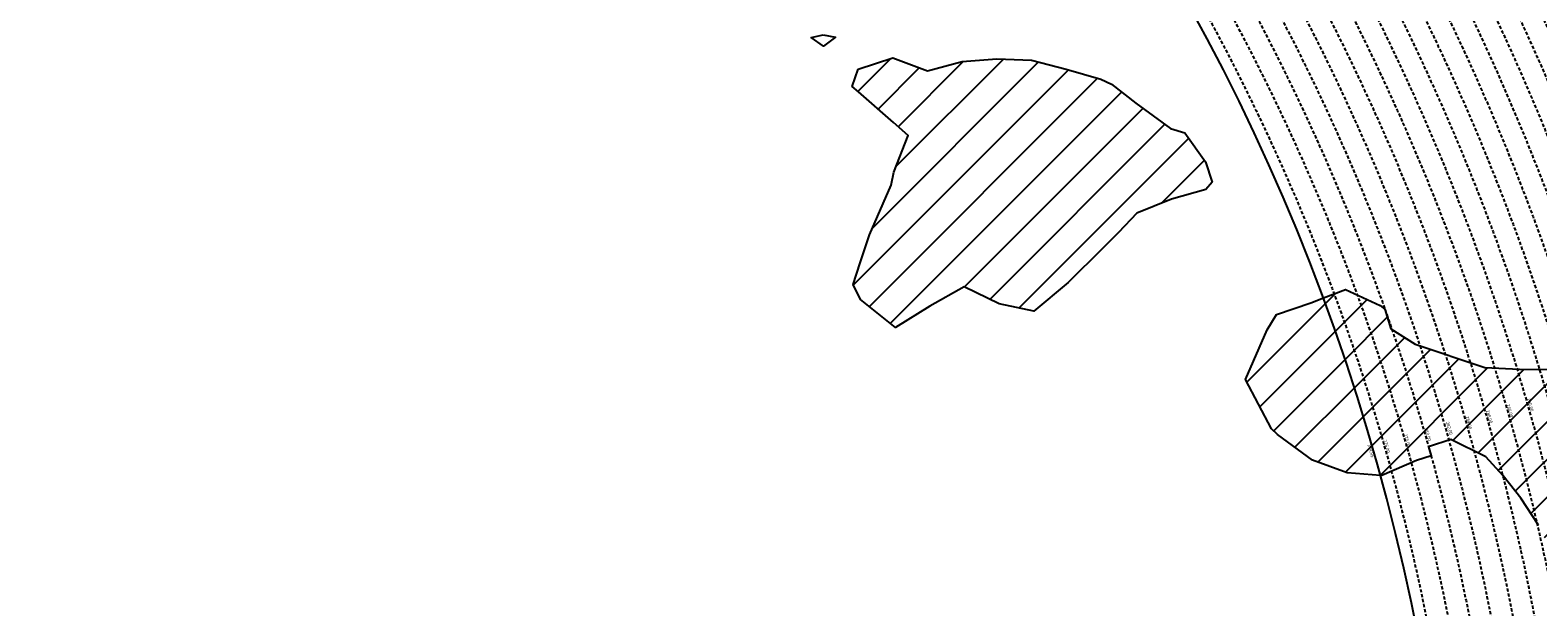
# Model space of a CAD drawing. Extents: x 1538956 to 1571595, y 5042519 to 5072519.
# Drawn here: x 1557866 to 1560690, y 5057852 to 5058932 of the extents above; entities that cross this region are included whole.
import ezdxf

# ---------------------------------------------------------------- set-up
doc = ezdxf.new("R2010")
doc.units = 0
doc.header["$LTSCALE"] = 2
doc.header["$MEASUREMENT"] = 0
doc.linetypes.add('NASCOSTA2', pattern=[4.7625, 3.175, -1.5875])
for name, color, linetype in [('274', 1, 'Continuous'), ('conica', 8, 'Continuous'), ('interpolazione conica', 1, 'Continuous'), ('inviluppo', 255, 'Continuous')]:
    doc.layers.add(name, color=color, linetype=linetype)
doc.styles.add('PC01', font='ARIAL.TTF')

msp = doc.modelspace()

# ---------------------------------------------------------------- hatches: boundary and pattern name
at = {"layer": '274'}
h = msp.add_hatch(dxfattribs=at)
h.set_pattern_fill('ANSI31', color=256, scale=400, style=0)
h.paths.add_polyline_path([(1560080.1, 5058647.4), (1560067.6, 5058685.2), (1560028.8, 5058739.5), (1560002.1, 5058747.8), (1559936.7, 5058795.4), (1559891.3, 5058830.7), (1559871.4, 5058840), (1559806.3, 5058859), (1559741.3, 5058875.7), (1559676.3, 5058877.8), (1559611.5, 5058872.9), (1559546.7, 5058855.4), (1559481.6, 5058880.1), (1559416.9, 5058858.6), (1559405.8, 5058826.1), (1559417.3, 5058816.5), (1559482.7, 5058759.1), (1559510.3, 5058734.5), (1559483.6, 5058665.9), (1559478.6, 5058641.6), (1559438.2, 5058548.6), (1559420.3, 5058496.2), (1559407.5, 5058455.7), (1559421, 5058427.6), (1559486.4, 5058375.2), (1559550.9, 5058415.2), (1559615.5, 5058451.2), (1559680.7, 5058419.4), (1559745.8, 5058405.7), (1559809.6, 5058458.8), (1559874.5, 5058523.3), (1559904.4, 5058553.1), (1559938.7, 5058589.2), (1560003.4, 5058615.5), (1560068.1, 5058633.7)])
h.paths.add_polyline_path([(1559374.1, 5058918.4), (1559351.4, 5058923.3), (1559328.7, 5058918), (1559351.6, 5058902)])
edge = h.paths.add_edge_path()
edge.add_arc((1556538.3, 5057038.4), 4000, 15.3609, 20.3651)
edge.add_line((1560288.3, 5058430.4), (1560264.9, 5058421.4))
edge.add_line((1560264.9, 5058421.4), (1560200.2, 5058399.6))
edge.add_line((1560200.2, 5058399.6), (1560183, 5058370.6))
edge.add_line((1560183, 5058370.6), (1560142.5, 5058277.6))
edge.add_line((1560142.5, 5058277.6), (1560191.2, 5058185.5))
edge.add_line((1560191.2, 5058185.5), (1560202.4, 5058175))
edge.add_line((1560202.4, 5058175), (1560267.7, 5058126.7))
edge.add_line((1560267.7, 5058126.7), (1560332.9, 5058102.8))
edge.add_line((1560332.9, 5058102.8), (1560395.4, 5058098))
at = {"layer": 'interpolazione conica'}
h = msp.add_hatch(dxfattribs=at)
h.set_pattern_fill('ANSI31', color=256, scale=400, style=0)
edge = h.paths.add_edge_path()
edge.add_arc((1556538.3, 5057038.4), 4000, 15.3609, 20.3651)
edge.add_line((1560288.3, 5058430.4), (1560329.6, 5058446.3))
edge.add_line((1560329.6, 5058446.3), (1560394.8, 5058416.5))
edge.add_line((1560394.8, 5058416.5), (1560403.3, 5058409.4))
edge.add_line((1560403.3, 5058409.4), (1560414.7, 5058372.8))
edge.add_line((1560414.7, 5058372.8), (1560460.4, 5058343.8))
edge.add_line((1560460.4, 5058343.8), (1560590.6, 5058300.4))
edge.add_line((1560590.6, 5058300.4), (1560655.6, 5058297.2))
edge.add_line((1560655.6, 5058297.2), (1560785.4, 5058296.2))
edge.add_line((1560785.4, 5058296.2), (1560818, 5058284.1))
edge.add_line((1560818, 5058284.1), (1560850.5, 5058275.6))
edge.add_line((1560850.5, 5058275.6), (1560866.4, 5058273.9))
edge.add_line((1560866.4, 5058273.9), (1560879.5, 5058226.9))
edge.add_line((1560879.5, 5058226.9), (1560916, 5058221))
edge.add_line((1560916, 5058221), (1560971.9, 5058193))
edge.add_line((1560971.9, 5058193), (1561046.4, 5058161))
edge.add_line((1561046.4, 5058161), (1561111.6, 5058127.9))
edge.add_line((1561111.6, 5058127.9), (1561176.7, 5058110.4))
edge.add_line((1561176.7, 5058110.4), (1561215.7, 5058102.8))
edge.add_line((1561215.7, 5058102.8), (1561177, 5058082.6))
edge.add_line((1561177, 5058082.6), (1561145.2, 5058009.5))
edge.add_line((1561145.2, 5058009.5), (1561113.3, 5057952.6))
edge.add_line((1561113.3, 5057952.6), (1561088.5, 5057916.4))
edge.add_line((1561088.5, 5057916.4), (1561049.2, 5057876.8))
edge.add_line((1561049.2, 5057876.8), (1560984.1, 5057892.9))
edge.add_line((1560984.1, 5057892.9), (1560959.4, 5057882.5))
edge.add_line((1560959.4, 5057882.5), (1560969.1, 5057829.9))
edge.add_line((1560969.1, 5057829.9), (1560952.3, 5057822.5))
edge.add_line((1560952.3, 5057822.5), (1560920.1, 5057802))
edge.add_line((1560920.1, 5057802), (1560870, 5057729.1))
edge.add_line((1560870, 5057729.1), (1560865.4, 5057636.4))
edge.add_line((1560865.4, 5057636.4), (1560847.7, 5057543.7))
edge.add_line((1560847.7, 5057543.7), (1560793.7, 5057450.5))
edge.add_line((1560793.7, 5057450.5), (1560754, 5057357.6))
edge.add_line((1560754, 5057357.6), (1560730, 5057323.6))
edge.add_line((1560730, 5057323.6), (1560665.5, 5057278.1))
edge.add_line((1560665.5, 5057278.1), (1560632.9, 5057266.5))
edge.add_line((1560632.9, 5057266.5), (1560634.1, 5057245.5))
edge.add_line((1560634.1, 5057245.5), (1560601.1, 5057226.2))
edge.add_line((1560601.1, 5057226.2), (1560560.5, 5057263.1))
edge.add_line((1560560.5, 5057263.1), (1560535, 5057339.2))
edge.add_line((1560535, 5057339.2), (1560519.2, 5057447.9))
edge.add_line((1560519.2, 5057447.9), (1560533.7, 5057476.4))
edge.add_line((1560533.7, 5057476.4), (1560597.8, 5057563.6))
edge.add_line((1560597.8, 5057563.6), (1560604.4, 5057572.4))
edge.add_line((1560604.4, 5057572.4), (1560606.5, 5057556.3))
edge.add_line((1560606.5, 5057556.3), (1560662.1, 5057630.9))
edge.add_line((1560662.1, 5057630.9), (1560718.8, 5057727.6))
edge.add_line((1560718.8, 5057727.6), (1560725.9, 5057746.2))
edge.add_line((1560725.9, 5057746.2), (1560757.6, 5057820.6))
edge.add_line((1560757.6, 5057820.6), (1560733.8, 5057912.9))
edge.add_line((1560733.8, 5057912.9), (1560724, 5057937.5))
edge.add_line((1560724, 5057937.5), (1560690.9, 5058005.1))
edge.add_line((1560690.9, 5058005.1), (1560657.9, 5058055.7))
edge.add_line((1560657.9, 5058055.7), (1560625.1, 5058097.1))
edge.add_line((1560625.1, 5058097.1), (1560592.3, 5058133))
edge.add_line((1560592.3, 5058133), (1560527, 5058165.6))
edge.add_line((1560527, 5058165.6), (1560485.4, 5058151.4))
edge.add_line((1560485.4, 5058151.4), (1560490, 5058134.6))
edge.add_line((1560490, 5058134.6), (1560462.5, 5058126.2))
edge.add_line((1560462.5, 5058126.2), (1560397.9, 5058097.8))
edge.add_line((1560397.9, 5058097.8), (1560395.4, 5058098))

# ---------------------------------------------------------------- linework, layer by layer
at = {"layer": '274'}
for points in [[(1559351.4, 5058923.3), (1559374.1, 5058918.4), (1559351.6, 5058902), (1559328.7, 5058918), (1559351.4, 5058923.3)], [(1559351.4, 5058923.3), (1559374.1, 5058918.4), (1559351.6, 5058902), (1559328.7, 5058918), (1559351.4, 5058923.3)], [(1559416.9, 5058858.6), (1559481.6, 5058880.1), (1559546.7, 5058855.4), (1559611.5, 5058872.9), (1559676.3, 5058877.8), (1559741.3, 5058875.7), (1559806.3, 5058859), (1559871.4, 5058840), (1559891.3, 5058830.7), (1559936.7, 5058795.4), (1560002.1, 5058747.8), (1560028.8, 5058739.5), (1560067.6, 5058685.2), (1560080.1, 5058647.4), (1560068.1, 5058633.7), (1560003.4, 5058615.5), (1559938.7, 5058589.2), (1559904.4, 5058553.1), (1559874.5, 5058523.3), (1559810.4, 5058459.6), (1559810.2, 5058459.2), (1559745.8, 5058405.7), (1559680.7, 5058419.4), (1559615.5, 5058451.2), (1559550.9, 5058415.2), (1559486.4, 5058375.2), (1559421, 5058427.6), (1559407.5, 5058455.7), (1559420.3, 5058496.2), (1559438.2, 5058548.6), (1559478.6, 5058641.6), (1559483.6, 5058665.9), (1559510.3, 5058734.5), (1559482.7, 5058759.1), (1559417.3, 5058816.5), (1559405.8, 5058826.1), (1559416.9, 5058858.6)], [(1559416.9, 5058858.6), (1559481.6, 5058880.1), (1559546.7, 5058855.4), (1559611.5, 5058872.9), (1559676.3, 5058877.8), (1559741.3, 5058875.7), (1559806.3, 5058859), (1559871.4, 5058840), (1559891.3, 5058830.7), (1559936.7, 5058795.4), (1560002.1, 5058747.8), (1560028.8, 5058739.5), (1560067.6, 5058685.2), (1560080.1, 5058647.4), (1560068.1, 5058633.7), (1560003.4, 5058615.5), (1559938.7, 5058589.2), (1559904.4, 5058553.1), (1559874.5, 5058523.3), (1559810.4, 5058459.6), (1559810.2, 5058459.2), (1559745.8, 5058405.7), (1559680.7, 5058419.4), (1559615.5, 5058451.2), (1559550.9, 5058415.2), (1559486.4, 5058375.2), (1559421, 5058427.6), (1559407.5, 5058455.7), (1559420.3, 5058496.2), (1559438.2, 5058548.6), (1559478.6, 5058641.6), (1559483.6, 5058665.9), (1559510.3, 5058734.5), (1559482.7, 5058759.1), (1559417.3, 5058816.5), (1559405.8, 5058826.1), (1559416.9, 5058858.6)], [(1560200.2, 5058399.6), (1560264.9, 5058421.4), (1560288.3, 5058430.4)], [(1560200.2, 5058399.6), (1560264.9, 5058421.4), (1560288.3, 5058430.4)], [(1560395.4, 5058098), (1560332.9, 5058102.8), (1560267.7, 5058126.7), (1560202.4, 5058175), (1560191.2, 5058185.5), (1560142.5, 5058277.6), (1560183, 5058370.6), (1560200.2, 5058399.6)], [(1560395.4, 5058098), (1560332.9, 5058102.8), (1560267.7, 5058126.7), (1560202.4, 5058175), (1560191.2, 5058185.5), (1560142.5, 5058277.6), (1560183, 5058370.6), (1560200.2, 5058399.6)]]:
    msp.add_lwpolyline(points, dxfattribs=at)
at = {"layer": 'conica', "linetype": 'NASCOSTA2', "flags": 128}
for points in [[(1548390.4, 5059739.3, -0.383443), (1555097.1, 5063249.4), (1557939.6, 5062523.2, -0.363268), (1562184.2, 5056624.8)], [(1548429.4, 5059729.4, -0.383226), (1555087.2, 5063210.7), (1557929.7, 5062484.5, -0.363211), (1562144.3, 5056628.9)], [(1548663.3, 5059669.6, -0.381853), (1555027.8, 5062978.1), (1557870.3, 5062251.9, -0.381853), (1561867.8, 5056296)], [(1561531.8, 5055143.4, -0.381612), (1555216.2, 5051863.6), (1552373.8, 5052589.8, -1), (1555017.9, 5062939.4), (1557860.4, 5062213.2, -0.381368), (1561829.5, 5056310.5, -0.381368)], [(1561453.8, 5055163.3, -0.38112), (1555236, 5051941.1), (1552393.6, 5052667.3, -1.000001), (1554998.1, 5062861.9), (1557840.6, 5062135.7, -0.38112), (1561750.8, 5056325.9, -0.38112)], [(1561414.8, 5055173.3, -0.380868), (1555245.9, 5051979.9), (1552403.5, 5052706.1, -1.000001), (1554988.2, 5062823.1), (1557830.7, 5062096.9, -0.380868), (1561711.8, 5056335.9, -0.380868)], [(1561375.8, 5055183.2, -0.380612), (1555255.8, 5052018.6), (1552413.4, 5052744.8, -1.000001), (1554978.3, 5062784.4), (1557820.8, 5062058.2, -0.380612), (1561672.8, 5056345.9, -0.380612)], [(1561336.7, 5055193.2, -0.380353), (1555265.7, 5052057.4), (1552423.3, 5052783.6, -1.000001), (1554968.4, 5062745.6), (1557810.9, 5062019.4, -0.380353), (1561633.8, 5056355.8, -0.380353)], [(1561297.7, 5055203.2, -0.380089), (1555275.6, 5052096.1), (1552433.2, 5052822.3, -1.000001), (1554958.5, 5062706.8), (1557801, 5061980.6, -0.380089), (1561594.7, 5056365.8)]]:
    msp.add_lwpolyline(points, format="xyb", dxfattribs=at)
at = {"layer": 'conica', "color": 255, "linetype": 'NASCOSTA2', "flags": 128}
msp.add_lwpolyline([(1561492.8, 5055153.3, -0.381368), (1555226.1, 5051902.4), (1552383.7, 5052628.6, -1), (1555008, 5062900.6), (1557850.5, 5062174.4, -0.381368), (1561789.8, 5056316)], format="xyb", dxfattribs=at)
at = {"layer": 'conica', "linetype": 'NASCOSTA2', "flags": 128}
for points in [[(1554948.6, 5062668.1), (1557791, 5061941.9, -1), (1555285.5, 5052134.9), (1552443.1, 5052861.1, -1.000001)], [(1554938.7, 5062629.3), (1557781.1, 5061903.1, -1), (1555295.4, 5052173.6), (1552453, 5052899.8, -1)], [(1554928.8, 5062590.6), (1557771.2, 5061864.4, -1), (1555305.3, 5052212.4), (1552462.9, 5052938.6, -1)], [(1554918.9, 5062551.8), (1557761.3, 5061825.6, -1), (1555315.2, 5052251.2), (1552472.8, 5052977.4, -1)], [(1554899.1, 5062474.3), (1557741.5, 5061748.1, -1.000001), (1555335, 5052328.7), (1552492.6, 5053054.9, -1.000001)], [(1554889.2, 5062435.6), (1557731.6, 5061709.4, -1.000001), (1555344.9, 5052367.4), (1552502.5, 5053093.6, -1.000001)], [(1554879.3, 5062396.8), (1557721.7, 5061670.6, -1), (1555354.8, 5052406.2), (1552512.4, 5053132.4, -1.000001)], [(1554869.4, 5062358), (1557711.8, 5061631.8, -1), (1555364.7, 5052444.9), (1552522.3, 5053171.1, -1.000001)], [(1554859.5, 5062319.3), (1557701.9, 5061593.1, -1), (1555374.6, 5052483.7), (1552532.2, 5053209.9, -1)], [(1554849.6, 5062280.5), (1557692, 5061554.3, -1), (1555384.5, 5052522.4), (1552542.1, 5053248.6, -1.000001)], [(1554839.7, 5062241.8), (1557682.1, 5061515.6, -1), (1555394.4, 5052561.2), (1552552, 5053287.4, -1.000001)], [(1554829.8, 5062203), (1557672.2, 5061476.8, -1), (1555404.3, 5052599.9), (1552561.9, 5053326.2, -1)], [(1554819.9, 5062164.3), (1557662.3, 5061438.1, -1), (1555414.2, 5052638.7), (1552571.8, 5053364.9, -1.000001)], [(1554800.1, 5062086.8), (1557642.5, 5061360.6, -1.000001), (1555434, 5052716.2), (1552591.6, 5053442.4, -1)], [(1554790.2, 5062048), (1557632.6, 5061321.8, -1.000001), (1555443.9, 5052755), (1552601.5, 5053481.2, -1.000001)], [(1554780.3, 5062009.2), (1557622.7, 5061283, -1.000001), (1555453.8, 5052793.7), (1552611.4, 5053519.9, -1)], [(1554770.4, 5061970.5), (1557612.8, 5061244.3, -1.000001), (1555463.7, 5052832.5), (1552621.3, 5053558.7, -1.000001)], [(1554760.5, 5061931.7), (1557602.9, 5061205.5, -1.000001), (1555473.6, 5052871.2), (1552631.2, 5053597.4, -1)], [(1554750.6, 5061893), (1557593, 5061166.8, -1), (1555483.5, 5052910), (1552641.1, 5053636.2, -1)], [(1554740.7, 5061854.2), (1557583.1, 5061128, -1.000001), (1555493.4, 5052948.7), (1552651, 5053674.9, -1)], [(1554730.8, 5061815.5), (1557573.2, 5061089.3, -1.000001), (1555503.3, 5052987.5), (1552660.9, 5053713.7, -1)], [(1554720.9, 5061776.7), (1557563.3, 5061050.5, -1.000001), (1555513.2, 5053026.3), (1552670.8, 5053752.5, -1)], [(1554701.1, 5061699.2), (1557543.5, 5060973, -1), (1555533.1, 5053103.8), (1552690.6, 5053830, -1.000001)], [(1554691.2, 5061660.5), (1557533.6, 5060934.3, -1), (1555543, 5053142.5), (1552700.5, 5053868.7, -1.000001)]]:
    msp.add_lwpolyline(points, format="xyb", close=True, dxfattribs=at)
at = {"layer": 'conica', "color": 255, "linetype": 'NASCOSTA2', "flags": 128}
for points in [[(1554909, 5062513.1), (1557751.4, 5061786.9, -1), (1555325.1, 5052289.9), (1552482.7, 5053016.1, -1.000001)], [(1554810, 5062125.5), (1557652.4, 5061399.3, -1), (1555424.1, 5052677.5), (1552581.7, 5053403.7, -1.000001)], [(1554711, 5061738), (1557553.4, 5061011.8, -1.000001), (1555523.2, 5053065), (1552680.7, 5053791.2, -1.000001)]]:
    msp.add_lwpolyline(points, format="xyb", close=True, dxfattribs=at)
at = {"layer": 'conica', "linetype": 'NASCOSTA2'}
for radius, start, end in [(5981, 355.72437, 75.66842), (5941, 355.73464, 75.66842), (5901, 355.74505, 75.66842), (5861, 355.7556, 75.66842), (5821, 355.7663, 75.66842), (5781, 355.77714, 75.66842), (5741, 355.79929, 75.66842), (5581, 351.8401, 75.6684), (5541, 351.8848, 75.6684), (5501, 351.9302, 75.6684), (5461, 351.9762, 75.6684), (5421, 352.023, 75.6684)]:
    msp.add_arc((1556538.3, 5057038.4), radius, start, end, dxfattribs=at)
at = {"layer": 'conica', "color": 255, "linetype": 'NASCOSTA2'}
msp.add_arc((1556538.3, 5057038.4), 5701, 355.7993, 75.6684, dxfattribs=at)
at = {"layer": 'interpolazione conica'}
for points in [[(1560288.3, 5058430.4), (1560329.6, 5058446.3), (1560394.8, 5058416.5), (1560403.3, 5058409.4), (1560414.7, 5058372.8), (1560460.4, 5058343.8), (1560590.6, 5058300.4), (1560655.6, 5058297.2), (1560785.4, 5058296.2)], [(1560690.9, 5058005.1), (1560657.9, 5058055.7), (1560625.1, 5058097.1), (1560592.3, 5058133), (1560527, 5058165.6), (1560485.4, 5058151.4), (1560490, 5058134.6), (1560462.5, 5058126.2), (1560397.9, 5058097.8), (1560395.4, 5058098)]]:
    msp.add_lwpolyline(points, dxfattribs=at)
at = {"layer": 'inviluppo'}
msp.add_lwpolyline([(1548060.2, 5059823.7, -0.38517), (1555181, 5063577.9), (1558023.5, 5062851.7, -0.363718), (1562521.5, 5056590.6)], format="xyb", dxfattribs=at).dxf.unprotected_set("ltscale", 0)
msp.add_lwpolyline([(1557528.4, 5060913.9), (1554686, 5061640.1, 1), (1552705.7, 5053889.1), (1555548.2, 5053162.9, 1)], format="xyb", close=True, dxfattribs=at).dxf.unprotected_set("ltscale", 0)

# ---------------------------------------------------------------- texts
at = {"layer": 'conica', "char_height": 6, "width": 250, "rotation": 286.069, "style": 'PC01'}
for s, insert, attachment_point in [('{\\fArial|b0|i0|c238|p34;2}90.00', (1560673.2, 5058229.4), 8), ('{\\fArial|b0|i0|c238|p34;2}84.00', (1560557.9, 5058196.2), 8), ('{\\fArial|b0|i0|c238|p34;2}86.00', (1560596.3, 5058207.3), 8), ('{\\fArial|b0|i0|c238|p34;2}88.00', (1560634.7, 5058218.4), 8), ('{\\fArial|b0|i0|c238|p34;2}78.00', (1560442.5, 5058163), 8), ('{\\fArial|b0|i0|c238|p34;2}80.00', (1560481, 5058174.1), 8), ('282.00', (1560519.4, 5058185.1), 8), ('{\\fArial|b0|i0|c238|p34;2}74.95', (1560380.1, 5058145), 2), ('{\\fArial|b0|i0|c238|p34;2}76.00', (1560404.1, 5058151.9), 8)]:
    msp.add_mtext(s, dxfattribs=dict(at, insert=insert, attachment_point=attachment_point))

doc.saveas('drawing.dxf')
